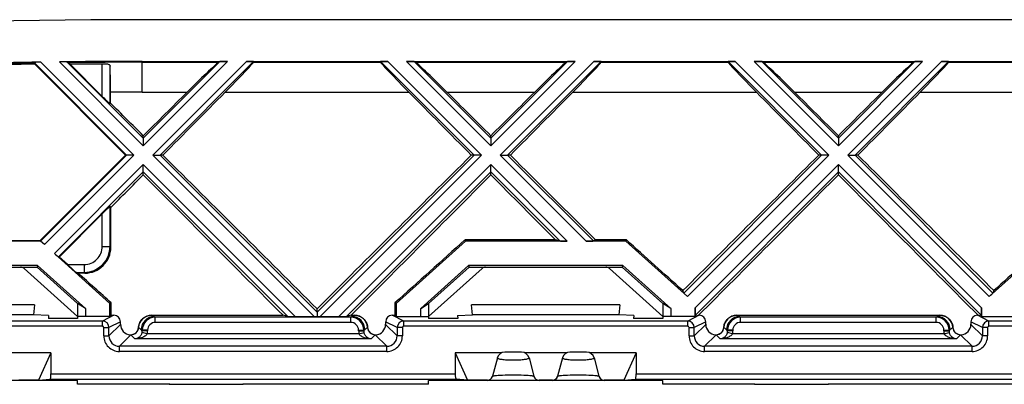
# Model space of a CAD drawing. Units: millimetres. Extents: x -67 to 73, y -100 to 44.
# Drawn here: x -28 to 10, y 30 to 44 of the extents above; entities that cross this region are included whole.
import ezdxf

# ---------------------------------------------------------------- set-up
doc = ezdxf.new("R2010")
doc.units = ezdxf.units.MM
doc.header["$LTSCALE"] = 16.335
doc.layers.get('0').update_dxf_attribs({"linetype": 'CONTINUOUS'})
for name, color, linetype in [('DRAFT', 7, 'CONTINUOUS'), ('RACCORDO', 7, 'CONTINUOUS'), ('SUPERFICI', 7, 'CONTINUOUS')]:
    doc.layers.add(name, color=color, linetype=linetype)

msp = doc.modelspace()

# ---------------------------------------------------------------- linework, layer by layer
at = {"color": 7, "linetype": 'CONTINUOUS'}
for p, q in [((30.08, 44.005), (-23.454, 44.005)), ((-23.454, 42.405), (-20.17, 42.405)), ((-20.507, 42.372), (-20.463, 42.395)), ((-19.444, 42.405), (-14.01, 42.405)), ((-19.172, 42.372), (-19.171, 42.395)), ((-14.281, 42.372), (-14.283, 42.395)), ((-13.284, 42.405), (-6.81, 42.405)), ((-12.946, 42.372), (-12.991, 42.395)), ((-7.147, 42.372), (-7.103, 42.395)), ((-6.084, 42.405), (-0.65, 42.405)), ((-5.812, 42.372), (-5.811, 42.395)), ((-0.921, 42.372), (-0.923, 42.395)), ((0.076, 42.405), (6.55, 42.405)), ((0.414, 42.372), (0.369, 42.395)), ((6.213, 42.372), (6.257, 42.395)), ((7.276, 42.405), (12.71, 42.405)), ((7.548, 42.372), (7.549, 42.395)), ((-27.581, 42.298), (-27.882, 42.293)), ((-27.608, 42.36), (-27.607, 42.337)), ((-27.581, 42.298), (-24.088, 38.805)), ((-26.29, 42.356), (-26.334, 42.378)), ((-23.407, 39.451), (-23.407, 39.551)), ((-10.047, 39.451), (-10.047, 39.551)), ((3.313, 39.451), (3.313, 39.551)), ((-24.053, 38.805), (-24.088, 38.805)), ((-22.656, 38.805), (-22.761, 38.805)), ((-10.693, 38.805), (-10.798, 38.805)), ((-9.296, 38.805), (-9.401, 38.805)), ((2.667, 38.805), (2.562, 38.805)), ((4.064, 38.805), (3.959, 38.805)), ((-23.407, 38.049), (-23.407, 38.159)), ((-10.047, 38.049), (-10.047, 38.159)), ((3.313, 38.049), (3.313, 38.159)), ((-27.59, 33.055), (-33.284, 33.055)), ((-27.59, 33.055), (-27.624, 32.666)), ((-10.75, 32.666), (-10.784, 33.055)), ((-5.09, 33.055), (-10.784, 33.055)), ((-5.09, 33.055), (-5.124, 32.666)), ((-27.624, 32.666), (-33.25, 32.666)), ((-27.046, 32.649), (-27.624, 32.666)), ((-27.046, 32.649), (-27.057, 32.526)), ((-16.727, 32.771), (-16.727, 32.902)), ((-11.328, 32.649), (-10.75, 32.666)), ((-11.328, 32.649), (-11.317, 32.526)), ((-5.124, 32.666), (-10.75, 32.666)), ((-4.546, 32.649), (-5.124, 32.666)), ((-4.546, 32.649), (-4.557, 32.526)), ((-26.956, 31.207), (-26.956, 30.404)), ((-11.418, 31.207), (-11.418, 30.404)), ((-4.456, 31.207), (-4.456, 30.404)), ((-27.437, 30.16), (-26.99, 30.204)), ((-10.937, 30.16), (-11.383, 30.204)), ((-8.193, 30.155), (-10.181, 30.155)), ((-5.693, 30.155), (-7.681, 30.155)), ((-4.937, 30.16), (-4.49, 30.204))]:
    msp.add_line(p, q, dxfattribs=at)
at = {"color": 253, "linetype": 'CONTINUOUS'}
for p, q in [((-23.407, 39.168), (-20.17, 42.405)), ((-23.407, 39.451), (-20.463, 42.395)), ((-23.044, 38.805), (-19.444, 42.405)), ((-22.761, 38.805), (-19.171, 42.395)), ((-10.693, 38.805), (-14.283, 42.395)), ((-10.41, 38.805), (-14.01, 42.405)), ((-10.047, 39.168), (-13.284, 42.405)), ((-10.047, 39.451), (-12.991, 42.395)), ((-10.047, 39.168), (-6.81, 42.405)), ((-10.047, 39.451), (-7.103, 42.395)), ((-9.684, 38.805), (-6.084, 42.405)), ((-9.401, 38.805), (-5.811, 42.395)), ((2.667, 38.805), (-0.923, 42.395)), ((2.95, 38.805), (-0.65, 42.405)), ((3.313, 39.168), (0.076, 42.405)), ((3.313, 39.451), (0.369, 42.395)), ((3.313, 39.168), (6.55, 42.405)), ((3.313, 39.451), (6.257, 42.395)), ((3.676, 38.805), (7.276, 42.405)), ((3.959, 38.805), (7.549, 42.395)), ((-27.884, 42.332), (-27.607, 42.337)), ((-24.053, 38.805), (-27.608, 42.36)), ((-23.77, 38.805), (-27.34, 42.375)), ((-23.407, 39.168), (-26.623, 42.385)), ((-23.407, 39.451), (-26.334, 42.378)), ((-23.454, 42.372), (-20.507, 42.372)), ((-19.172, 42.372), (-14.281, 42.372)), ((-12.946, 42.372), (-7.147, 42.372)), ((-5.812, 42.372), (-0.921, 42.372)), ((0.414, 42.372), (6.213, 42.372)), ((7.548, 42.372), (12.439, 42.372)), ((-23.454, 41.224), (-21.719, 41.224)), ((-20.256, 41.224), (-13.198, 41.224)), ((-11.735, 41.224), (-8.359, 41.224)), ((-6.896, 41.224), (0.162, 41.224)), ((1.625, 41.224), (5.001, 41.224)), ((6.464, 41.224), (13.522, 41.224)), ((-24.535, 32.655), (-24.977, 32.434)), ((-13.397, 32.434), (-13.839, 32.655)), ((-2.035, 32.655), (-2.477, 32.434)), ((9.103, 32.434), (8.661, 32.655)), ((-24.977, 32.434), (-35.897, 32.434)), ((-24.977, 32.234), (-35.897, 32.234)), ((-24.977, 32.234), (-24.977, 32.434)), ((-24.927, 31.865), (-24.927, 32.184)), ((-24.927, 32.184), (-24.727, 32.184)), ((-24.284, 32.405), (-24.727, 32.184)), ((-24.727, 31.865), (-24.284, 32.307)), ((-24.727, 31.865), (-24.727, 32.184)), ((-13.647, 32.184), (-14.09, 32.405)), ((-13.647, 31.865), (-14.09, 32.307)), ((-13.647, 32.184), (-13.647, 31.865)), ((-13.447, 32.184), (-13.647, 32.184)), ((-13.447, 32.184), (-13.447, 31.865)), ((-13.397, 32.234), (-13.397, 32.434)), ((-2.477, 32.434), (-13.397, 32.434)), ((-2.477, 32.234), (-13.397, 32.234)), ((-2.477, 32.234), (-2.477, 32.434)), ((-2.427, 31.865), (-2.427, 32.184)), ((-2.427, 32.184), (-2.227, 32.184)), ((-1.784, 32.405), (-2.227, 32.184)), ((-2.227, 31.865), (-1.784, 32.307)), ((-2.227, 31.865), (-2.227, 32.184)), ((8.853, 32.184), (8.41, 32.405)), ((8.853, 31.865), (8.41, 32.307)), ((8.853, 32.184), (8.853, 31.865)), ((9.053, 32.184), (8.853, 32.184)), ((9.053, 32.184), (9.053, 31.865)), ((9.103, 32.234), (9.103, 32.434)), ((20.023, 32.434), (9.103, 32.434)), ((20.023, 32.234), (9.103, 32.234)), ((-24.927, 31.865), (-24.727, 31.865)), ((-24.327, 31.465), (-23.887, 31.905)), ((-14.047, 31.465), (-14.487, 31.905)), ((-13.447, 31.865), (-13.647, 31.865)), ((-2.427, 31.865), (-2.227, 31.865)), ((-1.827, 31.465), (-1.387, 31.905)), ((8.453, 31.465), (8.013, 31.905)), ((9.053, 31.865), (8.853, 31.865)), ((-24.327, 31.265), (-24.327, 31.465)), ((-14.047, 31.465), (-24.327, 31.465)), ((-14.047, 31.265), (-14.047, 31.465)), ((-1.827, 31.265), (-1.827, 31.465)), ((8.453, 31.465), (-1.827, 31.465)), ((8.453, 31.265), (8.453, 31.465)), ((-14.047, 31.265), (-24.327, 31.265)), ((8.453, 31.265), (-1.827, 31.265)), ((-26.956, 30.404), (-11.418, 30.404)), ((-4.456, 30.404), (11.082, 30.404)), ((-26.99, 30.204), (-11.383, 30.204)), ((-4.49, 30.204), (11.117, 30.204))]:
    msp.add_line(p, q, dxfattribs=at)
at = {"color": 7, "linetype": 'CONTINUOUS'}
for centre, radius, start, end in [((-23.449, -206.078), 250.083, 90.0012, 97.23395), ((-23.454, -205.755), 248.16, 90.00005, 90.73178), ((-23.45, -206), 248.405, 90.89719, 92.2002)]:
    msp.add_arc(centre, radius, start, end, dxfattribs=at)
at = {"color": 253, "linetype": 'CONTINUOUS'}
for centre, radius, start, end in [((-23.41, -206.325), 248.698, 91.03068, 92.14189), ((-23.454, -203.397), 245.769, 90.00004, 90.66115), ((-24.977, 32.184), 0.25, 0.0243, 89.9583), ((-24.977, 32.184), 0.05, 0.0071, 90.0191), ((-13.397, 32.184), 0.25, 90.0416, 179.9757), ((-13.397, 32.184), 0.05, 89.9809, 179.9929), ((-2.477, 32.184), 0.25, 0.0243, 89.9583), ((-2.477, 32.184), 0.05, 0.0071, 90.0191), ((9.103, 32.184), 0.25, 90.0416, 179.9757), ((9.103, 32.184), 0.05, 89.9809, 179.9929), ((-24.327, 31.864), 0.599, 179.9865, 270.0135), ((-24.328, 31.864), 0.399, 179.9395, 270.0593), ((-14.046, 31.864), 0.599, 269.9865, 0.0135), ((-14.046, 31.864), 0.399, 269.9395, 0.0593), ((-1.827, 31.864), 0.599, 179.9865, 270.0135), ((-1.828, 31.864), 0.399, 179.9395, 270.0593), ((8.454, 31.864), 0.599, 269.9865, 0.0135), ((8.454, 31.864), 0.399, 269.9395, 0.0593)]:
    msp.add_arc(centre, radius, start, end, dxfattribs=at)
at = {"color": 7, "linetype": 'CONTINUOUS'}
for centre, major_axis, ratio, start_param, end_param in [((-20.181, 42.394), (0.283, 0), 0.037007, 1.533705, 3.069594), ((-19.454, 42.394), (0.283, 0), 0.037007, -0.002185, 1.533705), ((-14, 42.394), (0.283, 0), 0.037007, 1.607888, 3.143778), ((-13.273, 42.394), (0.283, 0), 0.037007, 0.071998, 1.607888), ((-6.821, 42.394), (0.283, 0), 0.037007, 1.533705, 3.069594), ((-6.094, 42.394), (0.283, 0), 0.037007, -0.002185, 1.533705), ((-0.64, 42.394), (0.283, 0), 0.037007, 1.607888, 3.143778), ((0.087, 42.394), (0.283, 0), 0.037007, 0.071998, 1.607888), ((6.539, 42.394), (0.283, 0), 0.037007, 1.533705, 3.069594), ((7.266, 42.394), (0.283, 0), 0.037007, -0.002185, 1.533705), ((-21.902, 40.974), (1.401, 1.4), 0.024678, 0.077063, 1.415573), ((-20.574, 40.974), (1.401, 1.4), 0.024678, -1.366168, -0.027657), ((-12.88, 40.974), (1.401, -1.4), 0.024678, -3.113936, -1.775425), ((-11.552, 40.974), (1.401, -1.4), 0.024678, 1.726019, 3.06453), ((-8.542, 40.974), (1.401, 1.4), 0.024678, 0.077063, 1.415573), ((-7.214, 40.974), (1.401, 1.4), 0.024678, -1.366168, -0.027657), ((0.48, 40.974), (1.401, -1.4), 0.024678, -3.113936, -1.775425), ((1.808, 40.974), (1.401, -1.4), 0.024678, 1.726019, 3.06453), ((4.818, 40.974), (1.401, 1.4), 0.024678, 0.077063, 1.415573), ((6.146, 40.974), (1.401, 1.4), 0.024678, -1.366168, -0.027657), ((-29.528, 30.505), (59.955, 59.882), 0.024678, 1.415573, 1.443906), ((-33.885, 30.505), (59.955, 59.882), 0.024678, -1.407082, -1.366168), ((0.432, 30.505), (59.955, -59.882), 0.024678, -1.775425, -1.734511), ((-3.925, 30.505), (59.955, -59.882), 0.024678, 1.697687, 1.726019), ((-16.168, 30.505), (59.955, 59.882), 0.024678, 1.415573, 1.443906), ((-20.525, 30.505), (59.955, 59.882), 0.024678, -1.407082, -1.366168), ((13.792, 30.505), (59.955, -59.882), 0.024678, -1.775425, -1.734511), ((9.435, 30.505), (59.955, -59.882), 0.024678, 1.697687, 1.726019), ((-2.808, 30.505), (59.955, 59.882), 0.024678, 1.415573, 1.443906), ((-7.165, 30.505), (59.955, 59.882), 0.024678, -1.407082, -1.366168), ((-17.285, 30.505), (59.955, -59.882), 0.024678, 1.586125, 1.685105), ((-16.168, 30.505), (59.955, 59.882), 0.024678, 1.456488, 1.555468), ((-26.991, 30.404), (0, 0.2), 0.176327, -3.124139, -1.570796), ((-11.383, 30.404), (0, 0.2), 0.176327, -4.712389, -3.159046), ((-4.491, 30.404), (0, 0.2), 0.176327, -3.124139, -1.570796)]:
    msp.add_ellipse(centre, major_axis=major_axis, ratio=ratio, start_param=start_param, end_param=end_param, dxfattribs=at)
at = {"color": 253, "linetype": 'CONTINUOUS'}
msp.add_open_spline([(-27.882, 42.293), (-27.882, 42.298), (-27.883, 42.311), (-27.883, 42.324), (-27.884, 42.332)], degree=3, knots=[0, 0, 0, 0, 0.369859, 1, 1, 1, 1], dxfattribs=at)
at = {"color": 7, "linetype": 'CONTINUOUS'}
for points, knots in [([(-27.34, 42.375), (-27.355, 42.374), (-27.385, 42.374), (-27.43, 42.373), (-27.473, 42.371), (-27.513, 42.369), (-27.544, 42.368), (-27.566, 42.366), (-27.58, 42.365), (-27.591, 42.364), (-27.6, 42.363), (-27.605, 42.362), (-27.608, 42.361), (-27.608, 42.36)], [0, 0, 0, 0, 0.169344, 0.336205, 0.497466, 0.649084, 0.785062, 0.844558, 0.896584, 0.939541, 0.971822, 0.992065, 1, 1, 1, 1]), ([(-27.607, 42.337), (-27.607, 42.335), (-27.604, 42.33), (-27.599, 42.322), (-27.591, 42.311), (-27.584, 42.303), (-27.581, 42.298)], [0, 0, 0, 0, 0.114925, 0.319425, 0.615158, 1, 1, 1, 1]), ([(-26.334, 42.378), (-26.335, 42.379), (-26.34, 42.379), (-26.347, 42.381), (-26.358, 42.381), (-26.377, 42.383), (-26.405, 42.384), (-26.443, 42.385), (-26.486, 42.385), (-26.546, 42.385), (-26.592, 42.385), (-26.623, 42.385)], [0, 0, 0, 0, 0.015204, 0.042257, 0.07987, 0.126423, 0.240445, 0.374384, 0.521362, 0.676717, 1, 1, 1, 1]), ([(-26.224, 42.305), (-26.238, 42.316), (-26.256, 42.332), (-26.278, 42.348), (-26.286, 42.354), (-26.29, 42.356)], [0, 0, 0, 0, 0.638615, 0.855406, 1, 1, 1, 1])]:
    msp.add_open_spline(points, degree=3, knots=knots, dxfattribs=at)
at = {"layer": 'DRAFT', "color": 7, "linetype": 'CONTINUOUS'}
for p, q in [((-24.088, 38.805), (-27.372, 35.521)), ((-27.352, 35.505), (-33.104, 35.505)), ((-27.349, 35.508), (-27.372, 35.521)), ((-27.352, 35.505), (-27.35, 35.508)), ((-27.204, 35.371), (-27.352, 35.505)), ((-27.35, 35.508), (-27.349, 35.508)), ((-11.021, 35.505), (-13.687, 33.105)), ((-11.021, 35.505), (-11.039, 35.552)), ((-7.563, 35.552), (-11.039, 35.552)), ((-7.11, 35.505), (-11.021, 35.505)), ((-7.396, 35.508), (-7.563, 35.552)), ((-4.852, 35.505), (-6.384, 35.505)), ((-6.025, 35.552), (-6.104, 35.508)), ((-4.834, 35.552), (-6.025, 35.552)), ((-4.852, 35.505), (-4.834, 35.552)), ((-2.483, 33.372), (-4.852, 35.505)), ((11.479, 35.505), (9.109, 33.372)), ((-24.687, 33.105), (-26.822, 35.027)), ((-26.643, 34.888), (-26.67, 34.895)), ((-27.468, 34.566), (-33.406, 34.566)), ((-27.468, 34.566), (-27.492, 34.505)), ((-27.492, 34.505), (-25.937, 33.105)), ((-25.631, 32.911), (-27.468, 34.566)), ((-10.906, 34.566), (-12.743, 32.911)), ((-10.882, 34.505), (-12.437, 33.105)), ((-10.906, 34.566), (-10.882, 34.505)), ((-4.968, 34.566), (-10.906, 34.566)), ((-4.968, 34.566), (-4.992, 34.505)), ((-4.992, 34.505), (-3.437, 33.105)), ((-3.131, 32.911), (-4.968, 34.566)), ((-2.63, 33.508), (-2.665, 33.602)), ((9.292, 33.602), (9.256, 33.508)), ((-25.937, 33.105), (-25.937, 32.526)), ((-25.631, 32.911), (-25.937, 33.105)), ((-24.687, 33.105), (-24.637, 33.127)), ((-24.687, 32.605), (-24.687, 33.105)), ((-13.687, 33.105), (-13.737, 33.127)), ((-13.687, 33.105), (-13.687, 32.605)), ((-12.743, 32.911), (-12.437, 33.105)), ((-12.437, 33.105), (-12.437, 32.526)), ((-3.437, 33.105), (-3.437, 32.526)), ((-3.131, 32.911), (-3.437, 33.105)), ((-2.187, 32.605), (-2.187, 32.942)), ((8.813, 32.942), (8.813, 32.605)), ((-24.687, 32.605), (-25.937, 32.605)), ((-25.631, 32.911), (-25.631, 32.605)), ((-24.637, 32.655), (-24.687, 32.605)), ((-17.856, 32.608), (-18.035, 32.655)), ((-17.57, 32.605), (-16.844, 32.605)), ((-16.727, 32.771), (-16.727, 32.605)), ((-16.61, 32.605), (-15.884, 32.605)), ((-15.419, 32.655), (-15.598, 32.608)), ((-13.737, 32.655), (-13.687, 32.605)), ((-13.687, 32.605), (-12.437, 32.605)), ((-12.743, 32.605), (-12.743, 32.911)), ((-2.187, 32.605), (-3.437, 32.605)), ((-3.131, 32.911), (-3.131, 32.605)), ((-2.164, 32.627), (-2.187, 32.605)), ((-2.164, 32.627), (-2.184, 32.662)), ((-2.164, 32.627), (-2.059, 32.655)), ((8.791, 32.627), (8.685, 32.655)), ((8.81, 32.662), (8.791, 32.627)), ((8.791, 32.627), (8.813, 32.605)), ((8.813, 32.605), (10.063, 32.605)), ((-25.937, 32.526), (-27.057, 32.526)), ((-11.317, 32.526), (-12.437, 32.526)), ((-3.437, 32.526), (-4.557, 32.526)), ((-26.956, 31.207), (-27.437, 30.16)), ((-11.418, 31.207), (-10.937, 30.16)), ((-4.456, 31.207), (-4.937, 30.16)), ((-25.937, 30.155), (-27.264, 30.155)), ((-25.937, 30.005), (-25.937, 30.155)), ((-22.401, 30.005), (-25.937, 30.005)), ((-22.401, 30.005), (-22.412, 30.015)), ((-22.412, 30.015), (-19.562, 30.015)), ((-19.562, 30.015), (-19.572, 30.005)), ((-18.801, 30.005), (-19.572, 30.005)), ((-18.801, 30.005), (-18.812, 30.015)), ((-15.962, 30.015), (-18.812, 30.015)), ((-15.962, 30.015), (-15.972, 30.005)), ((-12.437, 30.005), (-15.972, 30.005)), ((-12.437, 30.005), (-12.437, 30.155)), ((-11.109, 30.155), (-12.437, 30.155)), ((-3.437, 30.155), (-4.764, 30.155)), ((-3.437, 30.005), (-3.437, 30.155)), ((0.099, 30.005), (-3.437, 30.005)), ((0.099, 30.005), (0.088, 30.015)), ((0.088, 30.015), (2.938, 30.015)), ((2.938, 30.015), (2.928, 30.005)), ((3.699, 30.005), (2.928, 30.005)), ((3.699, 30.005), (3.688, 30.015)), ((6.538, 30.015), (3.688, 30.015)), ((6.538, 30.015), (6.528, 30.005)), ((10.063, 30.005), (6.528, 30.005))]:
    msp.add_line(p, q, dxfattribs=at)
at = {"layer": 'DRAFT', "color": 253, "linetype": 'CONTINUOUS'}
for p, q in [((-27.349, 35.508), (-24.053, 38.805)), ((-27.204, 35.371), (-23.77, 38.805)), ((-16.844, 32.605), (-23.044, 38.805)), ((-16.61, 32.605), (-10.41, 38.805)), ((-6.384, 35.505), (-9.684, 38.805)), ((-6.104, 35.508), (-9.401, 38.805)), ((-2.63, 33.508), (2.667, 38.805)), ((-2.483, 33.372), (2.95, 38.805)), ((9.109, 33.372), (3.676, 38.805)), ((9.256, 33.508), (3.959, 38.805)), ((-26.822, 35.027), (-23.407, 38.442)), ((-17.57, 32.605), (-23.407, 38.442)), ((-15.884, 32.605), (-10.047, 38.442)), ((-7.11, 35.505), (-10.047, 38.442)), ((-2.187, 32.942), (3.313, 38.442)), ((8.813, 32.942), (3.313, 38.442)), ((-26.67, 34.895), (-23.407, 38.159)), ((-17.856, 32.608), (-23.407, 38.159)), ((-15.598, 32.608), (-10.047, 38.159)), ((-7.396, 35.508), (-10.047, 38.159)), ((-2.184, 32.662), (3.313, 38.159)), ((8.81, 32.662), (3.313, 38.159))]:
    msp.add_line(p, q, dxfattribs=at)
msp.add_arc((-23.454, -197.384), 238.608, 90.00001, 90.29168, dxfattribs=at)
at = {"layer": 'DRAFT', "color": 7, "linetype": 'CONTINUOUS'}
for centre, major_axis, ratio, start_param, end_param in [((-25.698, 30.505), (0, 59.9), 0.017455, -1.398048, -1.390923), ((-17.285, 30.505), (59.955, -59.882), 0.024678, 1.697687, 1.718842), ((-3.925, 30.505), (59.955, -59.882), 0.024678, 1.630449, 1.685105), ((-2.808, 30.505), (59.955, 59.882), 0.024678, 1.456488, 1.543771), ((9.435, 30.505), (59.955, -59.882), 0.024678, 1.597821, 1.685105), ((-33.885, 30.505), (59.955, 59.882), 0.024678, -1.440961, -1.419816), ((-12.928, 30.505), (59.955, -59.882), 0.024678, -1.721777, -1.631399), ((-20.525, 30.505), (59.955, 59.882), 0.024678, -1.510194, -1.419816), ((0.432, 30.505), (59.955, -59.882), 0.024678, -1.721777, -1.679855), ((-7.165, 30.505), (59.955, 59.882), 0.024678, -1.510194, -1.419816), ((13.792, 30.505), (59.955, -59.882), 0.024678, -1.721777, -1.631399), ((-15.088, 30.505), (66.54, 59.895), 0.011678, 1.499414, 1.539981), ((-7.114, 35.508), (0.283, 0), 0.012341, -3.094342, -1.558452), ((-6.387, 35.508), (0.283, 0), 0.012341, -1.558452, -0.022563), ((-0.786, 30.505), (66.54, -59.895), 0.011678, 1.609551, 1.642179), ((7.412, 30.505), (66.54, 59.895), 0.011678, 1.499414, 1.532041), ((-26.819, 35.029), (0.149, -0.134), 0.017431, -1.57171, -0.03582), ((-23.286, 30.505), (66.54, -59.895), 0.011678, 1.601612, 1.620756), ((9.107, 33.374), (0.149, 0.134), 0.017431, -1.569883, -0.033993), ((-25.682, 30.505), (0, 59.9), 0.017455, -1.534896, -1.527008), ((-12.692, 30.505), (0, 59.9), 0.017455, 1.527008, 1.534896), ((-2.183, 32.945), (0, 0.283), 0.012341, -4.700045, -3.164155), ((8.81, 32.945), (0, 0.283), 0.012341, -3.11903, -1.58314), ((-17.574, 32.608), (0.283, 0), 0.012341, -3.094342, -1.558453), ((-16.847, 32.608), (0.283, 0), 0.012341, -1.558452, -1.131772), ((-16.607, 32.608), (0.283, 0), 0.012341, -2.009821, -1.583141), ((-15.88, 32.608), (0.283, 0), 0.012341, -1.58314, -0.04725)]:
    msp.add_ellipse(centre, major_axis=major_axis, ratio=ratio, start_param=start_param, end_param=end_param, dxfattribs=at)
msp.add_open_spline([(-27.204, 35.371), (-27.222, 35.388), (-27.249, 35.412), (-27.282, 35.442), (-27.304, 35.462), (-27.322, 35.479), (-27.336, 35.492), (-27.344, 35.501), (-27.349, 35.506), (-27.35, 35.507)], degree=3, knots=[0, 0, 0, 0, 0.367453, 0.534913, 0.683601, 0.808223, 0.904042, 0.968814, 1, 1, 1, 1], dxfattribs=at)
at = {"layer": 'RACCORDO', "color": 7, "linetype": 'CONTINUOUS'}
for p, q in [((-24.982, 41.061), (-26.226, 42.305)), ((-26.226, 42.305), (-24.779, 42.305)), ((-24.668, 40.801), (-24.682, 40.775)), ((-24.658, 36.791), (-24.682, 36.835)), ((-24.982, 36.549), (-26.643, 34.888)), ((-31.392, 35.521), (-27.372, 35.521)), ((-26.324, 34.6), (-26.643, 34.888)), ((-33.382, 34.505), (-27.492, 34.505)), ((-27.99, 34.454), (-25.937, 32.605)), ((-12.437, 32.605), (-10.384, 34.454)), ((-10.882, 34.505), (-4.992, 34.505)), ((-5.49, 34.454), (-3.437, 32.605)), ((-25.983, 34.3), (-25.911, 34.272)), ((-25.654, 34.272), (-25.911, 34.272)), ((-24.637, 32.655), (-24.535, 32.655)), ((-23.091, 32.655), (-18.035, 32.655)), ((-15.419, 32.655), (-15.283, 32.655)), ((-13.839, 32.655), (-13.737, 32.655)), ((-2.059, 32.655), (-2.035, 32.655)), ((-0.591, 32.655), (7.217, 32.655)), ((8.661, 32.655), (8.685, 32.655)), ((-26.956, 31.207), (-28.731, 31.207)), ((-9.643, 31.207), (-11.418, 31.207)), ((-8.867, 31.24), (-9.507, 31.24)), ((-7.143, 31.207), (-8.731, 31.207)), ((-6.367, 31.24), (-7.007, 31.24)), ((-4.456, 31.207), (-6.231, 31.207)), ((-9.796, 31.018), (-9.985, 30.315)), ((-8.577, 31.018), (-8.389, 30.315)), ((-7.296, 31.018), (-7.485, 30.315)), ((-6.077, 31.018), (-5.889, 30.315)), ((-27.264, 30.155), (-33.609, 30.155)), ((-27.437, 30.16), (-28.194, 30.16)), ((-22.391, 30.015), (-22.401, 30.005)), ((-19.572, 30.005), (-19.583, 30.015)), ((-18.791, 30.015), (-18.801, 30.005)), ((-15.972, 30.005), (-15.983, 30.015)), ((-4.764, 30.155), (-11.109, 30.155)), ((-10.18, 30.16), (-10.937, 30.16)), ((-7.68, 30.16), (-8.194, 30.16)), ((-4.937, 30.16), (-5.694, 30.16)), ((0.109, 30.015), (0.099, 30.005)), ((2.928, 30.005), (2.917, 30.015)), ((3.709, 30.015), (3.699, 30.005)), ((6.528, 30.005), (6.517, 30.015))]:
    msp.add_line(p, q, dxfattribs=at)
at = {"layer": 'RACCORDO', "color": 253, "linetype": 'CONTINUOUS'}
for p, q in [((-24.982, 41.061), (-24.982, 42.305)), ((-24.682, 40.775), (-24.682, 42.217)), ((-24.682, 35.3), (-24.682, 36.835)), ((-24.982, 35.3), (-24.982, 36.549)), ((-24.982, 35.3), (-24.682, 35.3)), ((-24.655, 35.273), (-24.682, 35.3)), ((-26.324, 34.6), (-25.682, 34.6)), ((-25.682, 34.6), (-25.682, 34.3)), ((-25.983, 34.3), (-25.682, 34.3)), ((-25.654, 34.272), (-25.682, 34.3)), ((-23.091, 32.655), (-23.089, 32.654)), ((-22.986, 32.603), (-22.944, 32.582)), ((-22.944, 32.382), (-22.944, 32.582)), ((-15.43, 32.582), (-22.944, 32.582)), ((-15.43, 32.582), (-15.388, 32.603)), ((-15.43, 32.382), (-15.43, 32.582)), ((-15.285, 32.654), (-15.283, 32.655)), ((-0.591, 32.655), (-0.589, 32.654)), ((-0.486, 32.603), (-0.444, 32.582)), ((-0.444, 32.382), (-0.444, 32.582)), ((7.07, 32.582), (-0.444, 32.582)), ((7.07, 32.582), (7.112, 32.603)), ((7.07, 32.382), (7.07, 32.582)), ((7.215, 32.654), (7.217, 32.655)), ((-15.43, 32.382), (-22.944, 32.382)), ((7.07, 32.382), (-0.444, 32.382)), ((-23.73, 31.748), (-23.887, 31.905)), ((-23.444, 32.061), (-23.485, 32.103)), ((-23.485, 32.103), (-23.444, 32.082)), ((-23.257, 31.948), (-23.451, 31.993)), ((-23.444, 32.082), (-23.444, 32.061)), ((-23.244, 32.082), (-23.444, 32.082)), ((-23.244, 32.061), (-23.444, 32.061)), ((-15.117, 31.948), (-23.257, 31.948)), ((-23.244, 32.082), (-23.244, 32.061)), ((-15.13, 32.061), (-15.13, 32.082)), ((-15.13, 32.082), (-14.93, 32.082)), ((-15.13, 32.061), (-14.93, 32.061)), ((-15.117, 31.948), (-14.922, 31.993)), ((-14.93, 32.082), (-14.888, 32.103)), ((-14.93, 32.061), (-14.888, 32.103)), ((-14.93, 32.061), (-14.93, 32.082)), ((-14.487, 31.905), (-14.644, 31.748)), ((-1.23, 31.748), (-1.387, 31.905)), ((-0.944, 32.061), (-0.985, 32.103)), ((-0.985, 32.103), (-0.944, 32.082)), ((-0.757, 31.948), (-0.951, 31.993)), ((-0.944, 32.082), (-0.944, 32.061)), ((-0.744, 32.082), (-0.944, 32.082)), ((-0.744, 32.061), (-0.944, 32.061)), ((7.383, 31.948), (-0.757, 31.948)), ((-0.744, 32.082), (-0.744, 32.061)), ((7.37, 32.061), (7.37, 32.082)), ((7.37, 32.082), (7.57, 32.082)), ((7.37, 32.061), (7.57, 32.061)), ((7.383, 31.948), (7.578, 31.993)), ((7.57, 32.082), (7.612, 32.103)), ((7.57, 32.061), (7.612, 32.103)), ((7.57, 32.061), (7.57, 32.082)), ((8.013, 31.905), (7.856, 31.748)), ((-14.644, 31.748), (-23.73, 31.748)), ((7.856, 31.748), (-1.23, 31.748)), ((-10.181, 30.155), (-10.18, 30.16)), ((-8.194, 30.16), (-8.193, 30.155)), ((-7.681, 30.155), (-7.68, 30.16)), ((-5.694, 30.16), (-5.693, 30.155))]:
    msp.add_line(p, q, dxfattribs=at)
at = {"layer": 'RACCORDO', "color": 7, "linetype": 'CONTINUOUS'}
for centre, radius, start, end in [((-23.606, -204.392), 246.722, 90.99308, 91.80848), ((-25.654, 35.271), 0.999, 270.0159, 0.1314), ((-24.534, 32.405), 0.25, 0.1043, 90.0278), ((-13.839, 32.405), 0.25, 89.9722, 179.8957), ((-2.034, 32.405), 0.25, 0.1043, 90.0278), ((8.661, 32.405), 0.25, 89.9722, 179.8957), ((-23.884, 32.308), 0.4, 180.0817, 266.7689), ((-23.89, 32.208), 0.3, 266.7167, 356.168), ((-14.484, 32.208), 0.3, 183.832, 273.2832), ((-14.49, 32.308), 0.4, 273.2311, 359.9183), ((-1.384, 32.308), 0.4, 180.0817, 266.7689), ((-1.39, 32.208), 0.3, 266.7167, 356.168), ((8.016, 32.208), 0.3, 183.832, 273.2832), ((8.01, 32.308), 0.4, 273.2311, 359.9183), ((-9.507, 30.94), 0.3, 90, 165), ((-8.867, 30.94), 0.3, 15, 90), ((-7.007, 30.94), 0.3, 90, 165), ((-6.367, 30.94), 0.3, 15, 90), ((-10.181, 30.355), 0.2, 270, 344.991), ((-8.193, 30.355), 0.2, 195, 270), ((-7.681, 30.355), 0.2, 270, 344.991), ((-5.693, 30.355), 0.2, 195, 270)]:
    msp.add_arc(centre, radius, start, end, dxfattribs=at)
at = {"layer": 'RACCORDO', "color": 253, "linetype": 'CONTINUOUS'}
for centre, radius, start, end in [((-25.682, 35.3), 1, 270.0039, 359.9961), ((-25.682, 35.3), 0.7, 269.9968, 0.0032), ((-23.089, 32.154), 0.5, 90.0575, 176.3288), ((-22.985, 32.103), 0.5, 90.0559, 179.9721), ((-22.944, 32.082), 0.5, 90.0101, 179.9843), ((-27.155, 24.259), 9.327, 63.4482, 64.1564), ((-15.43, 32.082), 0.5, 0.0155, 89.9897), ((-11.266, 24.356), 9.22, 115.8394, 116.5559), ((-15.389, 32.103), 0.5, 0.0279, 89.9441), ((-15.285, 32.154), 0.5, 3.6712, 89.9425), ((-0.589, 32.154), 0.5, 90.0575, 176.3288), ((-0.485, 32.103), 0.5, 90.0559, 179.9721), ((-0.444, 32.082), 0.5, 90.0101, 179.9843), ((-4.655, 24.259), 9.327, 63.4482, 64.1564), ((7.07, 32.082), 0.5, 0.0155, 89.9897), ((11.234, 24.356), 9.22, 115.8394, 116.5559), ((7.111, 32.103), 0.5, 0.0279, 89.9441), ((7.215, 32.154), 0.5, 3.6712, 89.9425), ((-23.887, 32.205), 0.3, 270.0838, 356.2729), ((-23.529, 32.259), 0.0943, 229.1601, 231.2362), ((-37.769, 14.52), 22.654, 50.911, 51.2439), ((-22.944, 32.082), 0.3, 89.9804, 179.9915), ((-15.43, 32.082), 0.3, 0.0085, 90.0196), ((-0.604, 14.52), 22.654, 128.7561, 129.089), ((-14.845, 32.259), 0.0943, 308.7631, 310.8383), ((-14.486, 32.205), 0.3, 183.7271, 269.9162), ((-1.387, 32.205), 0.3, 270.0838, 356.2729), ((-1.029, 32.259), 0.0943, 229.1601, 231.2362), ((-15.269, 14.52), 22.654, 50.911, 51.2439), ((-0.444, 32.082), 0.3, 89.9804, 179.9915), ((7.07, 32.082), 0.3, 0.0085, 90.0196), ((21.896, 14.52), 22.654, 128.7561, 129.089), ((7.655, 32.259), 0.0943, 308.7631, 310.8384), ((8.014, 32.205), 0.3, 183.7271, 269.9162), ((-23.841, 32.222), 0.321, 258.1822, 261.7924), ((-23.745, 32.061), 0.301, 346.9572, 0.0276), ((-23.746, 32.062), 0.502, 346.9142, 359.9792), ((-14.628, 32.062), 0.502, 180.0207, 193.0861), ((-14.629, 32.061), 0.301, 179.9734, 193.0434), ((-14.533, 32.222), 0.32, 278.2065, 281.8189), ((-1.341, 32.222), 0.321, 258.1822, 261.7924), ((-1.245, 32.061), 0.301, 346.9572, 0.0276), ((-1.246, 32.062), 0.502, 346.9142, 359.9792), ((7.872, 32.062), 0.502, 180.0207, 193.0861), ((7.871, 32.061), 0.301, 179.9734, 193.0434), ((7.967, 32.222), 0.32, 278.2065, 281.8189)]:
    msp.add_arc(centre, radius, start, end, dxfattribs=at)
at = {"layer": 'RACCORDO', "color": 7, "linetype": 'CONTINUOUS'}
for centre, major_axis, ratio, start_param, end_param in [((-24.982, 41.075), (-0.3, 0.3), 0.024678, -4.687686, -3.134343), ((-24.982, 36.534), (0.3, 0.3), 0.024678, -0.007249, 1.546094), ((-25.698, 30.505), (0, 59.9), 0.017455, -1.491108, -1.465664), ((-28.124, 34.305), (0.072, 0.187), 0.999825, -0.366461, 0.366461), ((-26.316, 34.6), (0.333, -0.3), 0.011678, -1.583769, -0.030426), ((-10.25, 34.305), (-0.072, 0.187), 0.999825, -0.366461, 0.366461), ((-5.624, 34.305), (0.072, 0.187), 0.999825, -0.366461, 0.366461), ((-26.375, 30.505), (0, 59.9), 0.034921, -1.540701, -1.539068), ((-11.999, 30.505), (0, 59.9), 0.034921, 1.539068, 1.540701), ((-3.875, 30.505), (0, 59.9), 0.034921, -1.540701, -1.539068), ((10.501, 30.505), (0, 59.9), 0.034921, 1.539068, 1.540701), ((-10.177, 30.369), (0.028, 0.208), 0.952813, -3.013403, -1.704365), ((-8.197, 30.369), (-0.028, 0.208), 0.952813, -4.57882, -3.269782), ((-7.677, 30.369), (0.028, 0.208), 0.952813, -3.013403, -1.704365), ((-5.697, 30.369), (-0.028, 0.208), 0.952813, -4.57882, -3.269782)]:
    msp.add_ellipse(centre, major_axis=major_axis, ratio=ratio, start_param=start_param, end_param=end_param, dxfattribs=at)
for points, knots in [([(-24.779, 42.305), (-24.764, 42.301), (-24.739, 42.292), (-24.707, 42.272), (-24.687, 42.246), (-24.682, 42.226), (-24.682, 42.217)], [0, 0, 0, 0, 0.316629, 0.576293, 0.794467, 1, 1, 1, 1]), ([(-24.669, 41.221), (-24.669, 41.416), (-24.671, 41.689), (-24.676, 42.02), (-24.68, 42.157), (-24.682, 42.217)], [0, 0, 0, 0, 0.586608, 0.821378, 1, 1, 1, 1]), ([(-23.59, 32.208), (-23.586, 32.238), (-23.573, 32.298), (-23.528, 32.412), (-23.452, 32.511), (-23.354, 32.584), (-23.244, 32.638), (-23.152, 32.655), (-23.091, 32.655)], [0, 0, 0, 0, 0.125239, 0.250477, 0.49993, 0.625197, 0.750473, 1, 1, 1, 1]), ([(-15.283, 32.655), (-15.222, 32.655), (-15.13, 32.638), (-15.02, 32.584), (-14.922, 32.511), (-14.845, 32.412), (-14.801, 32.298), (-14.787, 32.238), (-14.784, 32.208)], [0, 0, 0, 0, 0.249527, 0.374803, 0.50007, 0.749523, 0.874761, 1, 1, 1, 1]), ([(-1.09, 32.208), (-1.086, 32.238), (-1.073, 32.298), (-1.028, 32.412), (-0.952, 32.511), (-0.854, 32.584), (-0.744, 32.638), (-0.652, 32.655), (-0.591, 32.655)], [0, 0, 0, 0, 0.125239, 0.250477, 0.49993, 0.625197, 0.750473, 1, 1, 1, 1]), ([(7.217, 32.655), (7.278, 32.655), (7.37, 32.638), (7.48, 32.584), (7.578, 32.511), (7.655, 32.412), (7.699, 32.298), (7.713, 32.238), (7.716, 32.208)], [0, 0, 0, 0, 0.249527, 0.374803, 0.50007, 0.749523, 0.874761, 1, 1, 1, 1]), ([(-23.59, 32.188), (-23.59, 32.191), (-23.589, 32.198), (-23.59, 32.204), (-23.59, 32.208)], [0, 0, 0, 0, 0.5, 1, 1, 1, 1]), ([(-14.784, 32.208), (-14.784, 32.204), (-14.785, 32.198), (-14.784, 32.191), (-14.783, 32.188)], [0, 0, 0, 0, 0.5, 1, 1, 1, 1]), ([(-1.09, 32.188), (-1.09, 32.191), (-1.089, 32.198), (-1.09, 32.204), (-1.09, 32.208)], [0, 0, 0, 0, 0.5, 1, 1, 1, 1]), ([(7.716, 32.208), (7.716, 32.204), (7.715, 32.198), (7.716, 32.191), (7.717, 32.188)], [0, 0, 0, 0, 0.5, 1, 1, 1, 1])]:
    msp.add_open_spline(points, degree=3, knots=knots, dxfattribs=at)
at = {"layer": 'RACCORDO', "color": 253, "linetype": 'CONTINUOUS'}
for points, knots in [([(-23.451, 31.993), (-23.461, 31.951), (-23.494, 31.879), (-23.57, 31.803), (-23.649, 31.761), (-23.704, 31.75), (-23.73, 31.748)], [0, 0, 0, 0, 0.327573, 0.583813, 0.800696, 1, 1, 1, 1]), ([(-23.257, 31.948), (-23.276, 31.906), (-23.348, 31.841), (-23.471, 31.787), (-23.6, 31.756), (-23.687, 31.749), (-23.73, 31.748)], [0, 0, 0, 0, 0.259322, 0.51007, 0.756086, 1, 1, 1, 1]), ([(-14.644, 31.748), (-14.687, 31.749), (-14.774, 31.756), (-14.903, 31.787), (-15.026, 31.841), (-15.098, 31.906), (-15.117, 31.948)], [0, 0, 0, 0, 0.243917, 0.489934, 0.740682, 1, 1, 1, 1]), ([(-14.644, 31.748), (-14.67, 31.75), (-14.725, 31.761), (-14.804, 31.803), (-14.88, 31.879), (-14.913, 31.951), (-14.922, 31.993)], [0, 0, 0, 0, 0.199308, 0.416193, 0.672434, 1, 1, 1, 1]), ([(-0.951, 31.993), (-0.961, 31.951), (-0.994, 31.879), (-1.07, 31.803), (-1.149, 31.761), (-1.204, 31.75), (-1.23, 31.748)], [0, 0, 0, 0, 0.327573, 0.583813, 0.800696, 1, 1, 1, 1]), ([(-0.757, 31.948), (-0.776, 31.906), (-0.848, 31.841), (-0.971, 31.787), (-1.1, 31.756), (-1.187, 31.749), (-1.23, 31.748)], [0, 0, 0, 0, 0.259322, 0.51007, 0.756086, 1, 1, 1, 1]), ([(7.856, 31.748), (7.813, 31.749), (7.726, 31.756), (7.597, 31.787), (7.474, 31.841), (7.402, 31.906), (7.383, 31.948)], [0, 0, 0, 0, 0.243917, 0.489934, 0.740682, 1, 1, 1, 1]), ([(7.856, 31.748), (7.83, 31.75), (7.775, 31.761), (7.696, 31.803), (7.62, 31.879), (7.587, 31.951), (7.578, 31.993)], [0, 0, 0, 0, 0.199308, 0.416193, 0.672434, 1, 1, 1, 1]), ([(-9.796, 31.018), (-9.797, 31.015), (-9.796, 31.009), (-9.787, 31.002), (-9.774, 30.995), (-9.745, 30.985), (-9.695, 30.973), (-9.621, 30.962), (-9.529, 30.953), (-9.382, 30.943), (-9.187, 30.938), (-8.992, 30.943), (-8.845, 30.953), (-8.753, 30.962), (-8.679, 30.973), (-8.629, 30.985), (-8.6, 30.995), (-8.587, 31.002), (-8.578, 31.009), (-8.577, 31.015), (-8.577, 31.018)], [0, 0, 0, 0, 0.005861, 0.013993, 0.025937, 0.042102, 0.087138, 0.148131, 0.222983, 0.308885, 0.5, 0.691115, 0.777017, 0.851869, 0.912862, 0.957898, 0.974063, 0.986007, 0.994139, 1, 1, 1, 1]), ([(-7.296, 31.018), (-7.297, 31.015), (-7.296, 31.009), (-7.287, 31.002), (-7.274, 30.995), (-7.245, 30.985), (-7.195, 30.973), (-7.121, 30.962), (-7.029, 30.953), (-6.882, 30.943), (-6.687, 30.938), (-6.492, 30.943), (-6.345, 30.953), (-6.253, 30.962), (-6.179, 30.973), (-6.129, 30.985), (-6.1, 30.995), (-6.087, 31.002), (-6.078, 31.009), (-6.077, 31.015), (-6.077, 31.018)], [0, 0, 0, 0, 0.005861, 0.013993, 0.025937, 0.042102, 0.087138, 0.148131, 0.222983, 0.308885, 0.5, 0.691115, 0.777017, 0.851869, 0.912862, 0.957898, 0.974063, 0.986007, 0.994139, 1, 1, 1, 1]), ([(-9.892, 30.326), (-9.904, 30.325), (-9.926, 30.322), (-9.954, 30.317), (-9.973, 30.312), (-9.983, 30.308), (-9.986, 30.306)], [0, 0, 0, 0, 0.380534, 0.674361, 0.880271, 1, 1, 1, 1]), ([(-8.482, 30.326), (-8.523, 30.331), (-8.62, 30.339), (-8.855, 30.352), (-9.187, 30.357), (-9.519, 30.352), (-9.754, 30.339), (-9.851, 30.331), (-9.892, 30.326)], [0, 0, 0, 0, 0.088028, 0.206141, 0.500013, 0.793878, 0.911982, 1, 1, 1, 1]), ([(-8.431, 30.319), (-8.434, 30.319), (-8.451, 30.322), (-8.469, 30.325), (-8.482, 30.326)], [0, 0, 0, 0, 0.216483, 1, 1, 1, 1]), ([(-8.386, 30.303), (-8.386, 30.305), (-8.391, 30.308), (-8.4, 30.312), (-8.414, 30.316), (-8.424, 30.318), (-8.431, 30.319)], [0, 0, 0, 0, 0.109481, 0.306912, 0.603166, 1, 1, 1, 1]), ([(-7.392, 30.326), (-7.404, 30.325), (-7.426, 30.322), (-7.454, 30.317), (-7.473, 30.312), (-7.483, 30.308), (-7.486, 30.306)], [0, 0, 0, 0, 0.380534, 0.674361, 0.880271, 1, 1, 1, 1]), ([(-5.982, 30.326), (-6.023, 30.331), (-6.12, 30.339), (-6.355, 30.352), (-6.687, 30.357), (-7.019, 30.352), (-7.254, 30.339), (-7.351, 30.331), (-7.392, 30.326)], [0, 0, 0, 0, 0.088028, 0.206141, 0.500013, 0.793878, 0.911982, 1, 1, 1, 1]), ([(-5.931, 30.319), (-5.934, 30.319), (-5.951, 30.322), (-5.969, 30.325), (-5.982, 30.326)], [0, 0, 0, 0, 0.216483, 1, 1, 1, 1]), ([(-5.886, 30.303), (-5.886, 30.305), (-5.891, 30.308), (-5.9, 30.312), (-5.914, 30.316), (-5.924, 30.318), (-5.931, 30.319)], [0, 0, 0, 0, 0.109481, 0.306912, 0.603166, 1, 1, 1, 1])]:
    msp.add_open_spline(points, degree=3, knots=knots, dxfattribs=at)
at = {"layer": 'SUPERFICI', "color": 253, "linetype": 'CONTINUOUS'}
for p, q in [((-23.454, 41.224), (-23.454, 42.405)), ((-16.727, 32.771), (-22.761, 38.805)), ((-16.727, 32.771), (-10.693, 38.805))]:
    msp.add_line(p, q, dxfattribs=at)
at = {"layer": 'SUPERFICI', "color": 7, "linetype": 'CONTINUOUS'}
for points, knots in [([(-23.407, 39.451), (-23.407, 39.44), (-23.407, 39.406), (-23.407, 39.342), (-23.407, 39.259), (-23.407, 39.199), (-23.407, 39.168)], [0, 0, 0, 0, 0.11558, 0.364648, 0.671705, 1, 1, 1, 1]), ([(-10.047, 39.451), (-10.047, 39.44), (-10.047, 39.406), (-10.047, 39.342), (-10.047, 39.259), (-10.047, 39.199), (-10.047, 39.168)], [0, 0, 0, 0, 0.115579, 0.364647, 0.671704, 1, 1, 1, 1]), ([(3.313, 39.451), (3.313, 39.448), (3.313, 39.437), (3.313, 39.402), (3.313, 39.342), (3.313, 39.259), (3.313, 39.199), (3.313, 39.168)], [0, 0, 0, 0, 0.03476, 0.115578, 0.364645, 0.671703, 1, 1, 1, 1]), ([(-23.77, 38.805), (-23.801, 38.805), (-23.847, 38.805), (-23.907, 38.805), (-23.948, 38.805), (-23.986, 38.805), (-24.017, 38.805), (-24.039, 38.805), (-24.05, 38.805), (-24.053, 38.805)], [0, 0, 0, 0, 0.328292, 0.486135, 0.635352, 0.770703, 0.884428, 0.965207, 1, 1, 1, 1]), ([(-23.044, 38.805), (-23.013, 38.805), (-22.953, 38.805), (-22.859, 38.805), (-22.795, 38.805), (-22.761, 38.805)], [0, 0, 0, 0, 0.328298, 0.635356, 1, 1, 1, 1]), ([(-10.41, 38.805), (-10.441, 38.805), (-10.487, 38.805), (-10.547, 38.805), (-10.588, 38.805), (-10.626, 38.805), (-10.657, 38.805), (-10.679, 38.805), (-10.69, 38.805), (-10.693, 38.805)], [0, 0, 0, 0, 0.328293, 0.486137, 0.635354, 0.770704, 0.884428, 0.965207, 1, 1, 1, 1]), ([(-9.684, 38.805), (-9.653, 38.805), (-9.593, 38.805), (-9.499, 38.805), (-9.435, 38.805), (-9.401, 38.805)], [0, 0, 0, 0, 0.328299, 0.635357, 1, 1, 1, 1]), ([(2.95, 38.805), (2.919, 38.805), (2.873, 38.805), (2.813, 38.805), (2.772, 38.805), (2.734, 38.805), (2.703, 38.805), (2.681, 38.805), (2.67, 38.805), (2.667, 38.805)], [0, 0, 0, 0, 0.328294, 0.486138, 0.635355, 0.770705, 0.884429, 0.965207, 1, 1, 1, 1]), ([(3.676, 38.805), (3.707, 38.805), (3.767, 38.805), (3.861, 38.805), (3.925, 38.805), (3.959, 38.805)], [0, 0, 0, 0, 0.3283, 0.635359, 1, 1, 1, 1]), ([(-23.407, 38.159), (-23.407, 38.162), (-23.407, 38.173), (-23.407, 38.195), (-23.407, 38.226), (-23.407, 38.263), (-23.407, 38.305), (-23.407, 38.365), (-23.407, 38.411), (-23.407, 38.442)], [0, 0, 0, 0, 0.03479, 0.115571, 0.229296, 0.364651, 0.513869, 0.671709, 1, 1, 1, 1]), ([(-10.047, 38.159), (-10.047, 38.162), (-10.047, 38.173), (-10.047, 38.195), (-10.047, 38.226), (-10.047, 38.263), (-10.047, 38.305), (-10.047, 38.365), (-10.047, 38.411), (-10.047, 38.442)], [0, 0, 0, 0, 0.03479, 0.11557, 0.229295, 0.364649, 0.513868, 0.671708, 1, 1, 1, 1]), ([(3.313, 38.159), (3.313, 38.162), (3.313, 38.173), (3.313, 38.195), (3.313, 38.226), (3.313, 38.263), (3.313, 38.305), (3.313, 38.365), (3.313, 38.411), (3.313, 38.442)], [0, 0, 0, 0, 0.03479, 0.11557, 0.229294, 0.364648, 0.513866, 0.671707, 1, 1, 1, 1])]:
    msp.add_open_spline(points, degree=3, knots=knots, dxfattribs=at)

doc.saveas('drawing.dxf')
